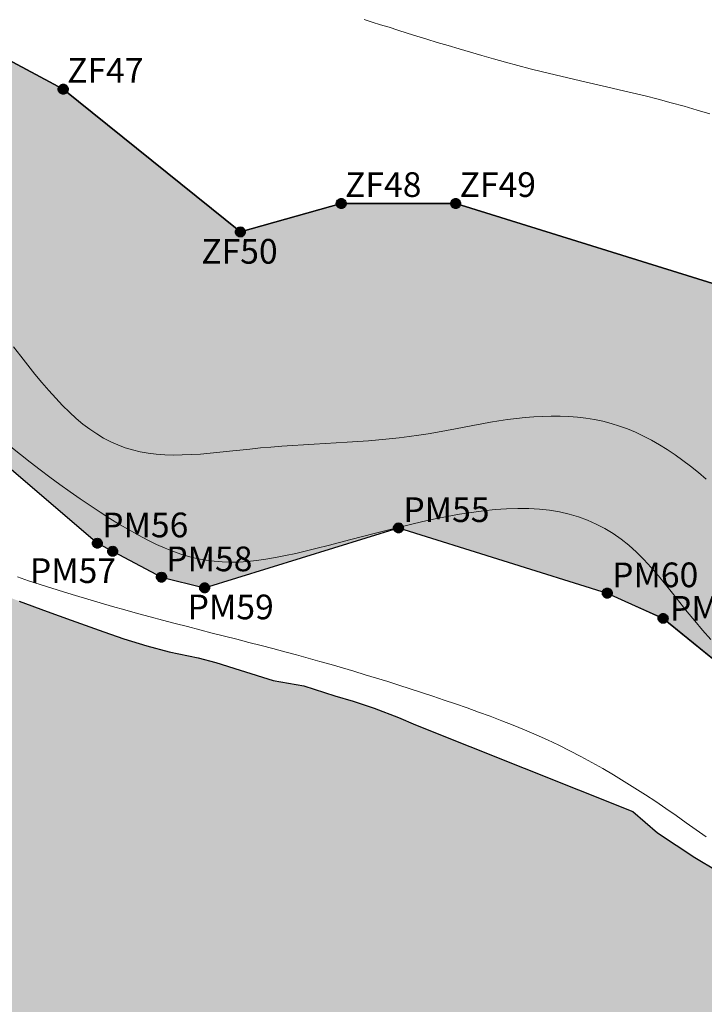
# Model space of a CAD drawing. Extents: x 337048 to 338298, y 1890291 to 1891101.
# Drawn here: x 337526 to 337568, y 1890575 to 1890635 of the extents above; entities that cross this region are included whole.
import ezdxf

# ---------------------------------------------------------------- set-up
doc = ezdxf.new("R2010")
doc.units = 0
doc.header["$MEASUREMENT"] = 0
for name, color, linetype in [('0BUFER20', 7, 'Continuous'), ('0E20', 7, 'Continuous'), ('0MM', 7, 'Continuous'), ('0TODAS1K', 7, 'Continuous'), ('0VERT1', 7, 'Continuous'), ('0VERT7', 7, 'Continuous'), ('1VERTICE', 7, 'Continuous'), ('1VERTICE2', 7, 'Continuous'), ('CURVA INTERMEDIA', 17, 'Continuous'), ('CURVA MAESTRA', 17, 'Continuous'), ('E20', 7, 'Continuous'), ('LIMITE COSTERO', 7, 'Continuous')]:
    doc.layers.add(name, color=color, linetype=linetype)
doc.styles.add('WMF-Times New Roman0', font='TIMES.TTF')

msp = doc.modelspace()

# ---------------------------------------------------------------- hatches: boundary and pattern name
at = {"linetype": 'Continuous'}
for color, points in [(254, [(337070.943, 1890783.829), (337074.83, 1890783.625), (337079.398, 1890782.91), (337083.775, 1890780.961), (337093.083, 1890774.693), (337099.195, 1890767.07), (337103.817, 1890763.921), (337110.562, 1890763.456), (337119.135, 1890765.513), (337128.652, 1890765.49), (337139.842, 1890762.203), (337143.217, 1890760.417), (337151.742, 1890753.493), (337158.544, 1890744.276), (337163.035, 1890743.11), (337169.987, 1890744.006), (337183.842, 1890743.215), (337191.633, 1890741.723), (337197.235, 1890739.718), (337206.186, 1890734.557), (337214.634, 1890727.156), (337231.853, 1890723.896), (337242.149, 1890720.07), (337262.954, 1890706.799), (337283.486, 1890699.146), (337292.256, 1890691.4), (337298.273, 1890688.502), (337313.949, 1890684.231), (337322.198, 1890684.632), (337329.098, 1890686.099), (337331.961, 1890685.761), (337348.472, 1890679.814), (337355.912, 1890675.605), (337364.134, 1890665.471), (337372.717, 1890660.304), (337379.918, 1890658.251), (337383.38, 1890658.094), (337385.866, 1890658.261), (337392.909, 1890661.449), (337396.223, 1890661.768), (337410.618, 1890655.576), (337419.217, 1890648.684), (337422.332, 1890645.133), (337426.152, 1890643.605), (337429.742, 1890642.477), (337439.106, 1890642.055), (337447.847, 1890639.318), (337463.103, 1890632.632), (337470.863, 1890627.919), (337475.875, 1890626.148), (337489.989, 1890627.515), (337496.899, 1890625.17), (337519.307, 1890612.824), (337531.031, 1890602.776), (337534.925, 1890600.718), (337537.543, 1890600.07), (337549.307, 1890603.708), (337561.976, 1890599.748), (337565.368, 1890598.215), (337573.513, 1890591.618), (337582.343, 1890586.547), (337587.818, 1890580.009), (337590.963, 1890574.623), (337593.124, 1890573.372), (337597.589, 1890572.009), (337600.298, 1890572.202), (337608.826, 1890578.322), (337612.771, 1890579.87), (337621.413, 1890580.183), (337627.978, 1890578.729), (337634.017, 1890575.744), (337644.391, 1890566.682), (337648.034, 1890561.937), (337648.634, 1890556.95), (337651.311, 1890554.372), (337658.523, 1890553.633), (337663.835, 1890555.834), (337669.202, 1890556.888), (337682.477, 1890554.336), (337691.054, 1890550.373), (337704.51, 1890539.481), (337709.297, 1890538.549), (337726.263, 1890537.866), (337740.891, 1890533.491), (337754.868, 1890524.499), (337757.122, 1890522.366), (337759.787, 1890518.038), (337763.326, 1890515.263), (337767.174, 1890514.252), (337769.333, 1890514.733), (337776.63, 1890513.936), (337782.291, 1890512.623), (337790.692, 1890508.618), (337819.147, 1890491.763), (337824.811, 1890490.744), (337830.763, 1890492.222), (337844.869, 1890493.335), (337850.709, 1890491.498), (337866.592, 1890482.598), (337873.702, 1890476.633), (337879.064, 1890469.496), (337882.256, 1890467.441), (337886.175, 1890466.619), (337897.581, 1890469.387), (337904.122, 1890468.282), (337914.156, 1890462.055), (337931.179, 1890453.561), (337933.621, 1890451.357), (337935.82, 1890447.069), (337942.398, 1890441.76), (337949.042, 1890439.353), (337957.45, 1890438.409), (337961.677, 1890438.599), (337966.55, 1890436.852), (337972.221, 1890432.464), (337980.423, 1890424.113), (337998.465, 1890415.112), (338003.546, 1890414.46), (338011.513, 1890415.2), (338023.176, 1890414.074), (338061.835, 1890397.849), (338073.6, 1890395.717), (338081.717, 1890392.825), (338100.195, 1890379.685), (338104.057, 1890377.86), (338117.635, 1890372.173), (338125.989, 1890369.049), (338132.309, 1890367.684), (338135.943, 1890366.246), (338135.943, 1890387.16), (338112.197, 1890396.134), (338093.308, 1890409.124), (338088.429, 1890411.665), (338077.166, 1890415.396), (338067.556, 1890417.138), (338030.916, 1890432.516), (338025.098, 1890433.981), (338013.435, 1890435.107), (338004.191, 1890434.606), (337992.346, 1890440.515), (337984.46, 1890448.282), (337978.789, 1890452.67), (337973.299, 1890455.679), (337965.15, 1890458.295), (337952.356, 1890459.425), (337947.021, 1890466.204), (337940.109, 1890471.457), (337923.915, 1890479.537), (337910.962, 1890487.076), (337897.581, 1890489.387), (337890.069, 1890488.145), (337886.556, 1890491.955), (337876.369, 1890500.046), (337860.486, 1890508.946), (337850.87, 1890512.413), (337844.869, 1890513.335), (337825.17, 1890511.441), (337800.885, 1890525.826), (337790.898, 1890530.676), (337781.149, 1890533.419), (337772.839, 1890534.469), (337765.689, 1890541.319), (337751.712, 1890550.311), (337746.622, 1890552.652), (337731.994, 1890557.027), (337712.901, 1890558.42), (337699.443, 1890568.529), (337686.253, 1890573.976), (337669.202, 1890576.888), (337662.489, 1890575.952), (337657.549, 1890581.745), (337647.175, 1890590.807), (337636.84, 1890596.658), (337625.738, 1890599.71), (337620.689, 1890600.17), (337612.047, 1890599.857), (337605.465, 1890598.488), (337600.288, 1890596.269), (337595.199, 1890601.868), (337584.859, 1890608.166), (337577.956, 1890613.757), (337570.213, 1890617.973), (337552.78, 1890623.404), (337545.834, 1890623.404), (337539.713, 1890621.676), (337528.958, 1890630.341), (337503.326, 1890644.109), (337493.462, 1890647.211), (337478.762, 1890646.521), (337471.131, 1890650.95), (337453.823, 1890658.404), (337445.082, 1890661.141), (337433.79, 1890662.315), (337423.126, 1890671.182), (337418.521, 1890673.948), (337403.063, 1890680.562), (337394.307, 1890681.676), (337390.993, 1890681.357), (337381.986, 1890678.458), (337380.756, 1890678.809), (337377.455, 1890680.796), (337371.233, 1890688.461), (337365.912, 1890692.926), (337355.249, 1890698.631), (337338.738, 1890704.578), (337331.443, 1890705.961), (337316.146, 1890704.361), (337305.3, 1890707.317), (337293.486, 1890716.467), (337271.924, 1890724.8), (337249.116, 1890738.817), (337235.573, 1890743.547), (337223.712, 1890745.793), (337216.176, 1890751.883), (337203.975, 1890758.548), (337195.395, 1890761.366), (337187.604, 1890762.858), (337168.922, 1890763.895), (337164.351, 1890769.018), (337155.826, 1890775.942), (337145.479, 1890781.392), (337134.289, 1890784.679), (337128.7, 1890785.49), (337119.183, 1890785.513), (337111.128, 1890784.159), (337104.254, 1890791.282), (337091.911, 1890799.232), (337087.534, 1890801.181), (337077.923, 1890803.384), (337070.943, 1890803.368)]), (131, [(337954.934, 1890431.553), (337955.497, 1890431.426), (337956.134, 1890431.249), (337956.614, 1890431.116), (337957.676, 1890430.799), (337959.002, 1890430.33), (337959.895, 1890429.995), (337959.841, 1890429.94), (337962.966, 1890428.544), (337965.742, 1890427.339), (337968.937, 1890425.967), (337972.807, 1890424.161), (337977.039, 1890421.975), (337981.233, 1890419.712), (337985.632, 1890417.361), (337990.235, 1890414.869), (337994.585, 1890412.936), (337998.781, 1890411.157), (338002.815, 1890409.44), (338006.902, 1890408.12), (338011.026, 1890407.99), (338015.386, 1890407.572), (338019.957, 1890407.302), (338024.424, 1890406.877), (338029.153, 1890406.16), (338033.572, 1890405.117), (338037.545, 1890403.955), (338042.167, 1890402.43), (338046.633, 1890400.679), (338050.459, 1890399.106), (338054.073, 1890397.799), (338057.77, 1890396.352), (338061.477, 1890394.862), (338065.675, 1890393.181), (338070.578, 1890391.057), (338076.364, 1890388.576), (338082.096, 1890385.33), (338086.608, 1890380.586), (338091.659, 1890376.098), (338096.601, 1890372.692), (338101.187, 1890370.158), (338105.7, 1890368.128), (338109.604, 1890365.988), (338113.112, 1890364.236), (338116.935, 1890362.669), (338121.405, 1890361.005), (338126.751, 1890359.046), (338131.961, 1890357.178), (338135.943, 1890355.869), (338135.943, 1890326.45), (338134.073, 1890326.45), (338134.065, 1890326.45), (338133.365, 1890326.45), (337070.943, 1890326.45), (337070.943, 1890326.473), (337070.943, 1890770.963), (337073.809, 1890769.7), (337076.633, 1890769.088), (337078.628, 1890768.393), (337081.303, 1890767.355), (337082.542, 1890766.02), (337083.936, 1890764.366), (337087.446, 1890760.382), (337091.582, 1890755.596), (337092.636, 1890754.645), (337094.007, 1890753.689), (337096.521, 1890753.716), (337099.273, 1890753.66), (337102.655, 1890753.119), (337107.534, 1890751.526), (337114.01, 1890749.164), (337116.955, 1890748.138), (337122.039, 1890746.367), (337123.131, 1890745.986), (337126.674, 1890744.38), (337127.731, 1890743.747), (337132.461, 1890741.727), (337138.037, 1890739.838), (337140.861, 1890739.226), (337146.201, 1890738.8), (337156.421, 1890738.001), (337160.205, 1890737.851), (337165.095, 1890737.05), (337166.19, 1890736.828), (337171.4, 1890736.182), (337174.389, 1890736.043), (337175.47, 1890735.932), (337181.083, 1890735.676), (337184.392, 1890735.692), (337187.299, 1890735.317), (337192.308, 1890733.943), (337196.221, 1890732.634), (337201.067, 1890730.945), (337203.504, 1890729.99), (337209.339, 1890727.32), (337214.937, 1890724.733), (337221.541, 1890722.432), (337225.912, 1890720.91), (337227.147, 1890720.48), (337229.822, 1890719.442), (337230.894, 1890718.696), (337233.403, 1890717.185), (337236.46, 1890714.952), (337239.527, 1890713.512), (337245.29, 1890711.398), (337246.305, 1890711.098), (337247.369, 1890710.151), (337248.725, 1890709.363), (337249.728, 1890708.713), (337250.278, 1890708.357), (337250.813, 1890708.125), (337251.681, 1890707.749), (337253.004, 1890707.142), (337254.047, 1890706.715), (337255.506, 1890706.113), (337256.976, 1890705.322), (337257.979, 1890704.857), (337259.923, 1890704.054), (337261.367, 1890703.484), (337263.227, 1890702.447), (337264.529, 1890701.558), (337265.646, 1890700.893), (337266.914, 1890700.28), (337268.068, 1890699.497), (337269.302, 1890698.79), (337270.374, 1890698.221), (337271.651, 1890697.632), (337272.81, 1890697.084), (337274.748, 1890695.676), (337276.168, 1890694.744), (337277.874, 1890693.208), (337278.814, 1890692.053), (337279.753, 1890690.898), (337281.046, 1890689.615), (337282.221, 1890688.376), (337290.585, 1890684.057), (337291.668, 1890683.668), (337293.13, 1890683.223), (337294.474, 1890682.821), (337295.81, 1890682.395), (337296.855, 1890682.046), (337298.09, 1890681.709), (337299.418, 1890681.26), (337300.886, 1890680.76), (337302.835, 1890680.114), (337304.539, 1890679.529), (337306.636, 1890679.147), (337307.748, 1890678.986), (337309, 1890678.696), (337310.168, 1890678.541), (337311.302, 1890678.293), (337312.714, 1890678.077), (337314.233, 1890677.717), (337315.753, 1890677.357), (337317.914, 1890677.005), (337319.177, 1890676.895), (337321.043, 1890676.464), (337322.262, 1890676.08), (337323.298, 1890675.709), (337324.381, 1890675.32), (337325.936, 1890674.763), (337327.004, 1890674.406), (337328.049, 1890674.058), (337329.259, 1890673.651), (337330.578, 1890673.178), (337332.038, 1890672.654), (337333.499, 1890672.131), (337335.43, 1890671.438), (337336.89, 1890670.915), (337338.342, 1890670.368), (337340.03, 1890669.736), (337341.481, 1890669.19), (337343.169, 1890668.558), (337344.621, 1890668.011), (337346.308, 1890667.38), (337347.642, 1890666.86), (337347.987, 1890666.725), (337349.666, 1890666.07), (337351.11, 1890665.5), (337353.84, 1890664.072), (337355.116, 1890663.483), (337356.938, 1890662.117), (337358.269, 1890661.164), (337359.378, 1890660.476), (337360.821, 1890659.906), (337363.098, 1890658.403), (337364.325, 1890657.673), (337365.344, 1890657.254), (337370.04, 1890655.597), (337371.068, 1890655.202), (337372.222, 1890654.789), (337373.549, 1890654.339), (337375.536, 1890653.653), (337376.926, 1890653.155), (337378.144, 1890652.771), (337379.547, 1890652.532), (337380.841, 1890652.358), (337382.08, 1890652.548), (337383.971, 1890652.847), (337385.287, 1890652.956), (337386.43, 1890653.101), (337388.023, 1890653.164), (337389.329, 1890653.171), (337391.224, 1890652.967), (337392.272, 1890652.776), (337393.443, 1890652.409), (337394.528, 1890652.099), (337395.541, 1890651.736), (337396.687, 1890651.299), (337398.147, 1890650.775), (337399.184, 1890650.404), (337400.211, 1890650.009), (337401.413, 1890649.578), (337402.873, 1890649.055), (337404.333, 1890648.531), (337406.029, 1890647.923), (337407.961, 1890647.231), (337409.892, 1890646.538), (337412.333, 1890645.637), (337413.793, 1890645.113), (337416.008, 1890644.319), (337417.703, 1890643.711), (337419.14, 1890643.196), (337420.232, 1890642.831), (337421.56, 1890642.382), (337423.022, 1890641.937), (337425.707, 1890641.343), (337427.077, 1890641.011), (337428.485, 1890640.638), (337429.51, 1890640.455), (337432.113, 1890640.077), (337433.818, 1890639.492), (337435.286, 1890638.992), (337436.991, 1890638.407), (337438.468, 1890637.93), (337440.926, 1890637.076), (337442.395, 1890636.575), (337444.382, 1890635.889), (337445.718, 1890635.463), (337446.81, 1890635.098), (337448.129, 1890634.625), (337449.165, 1890634.254), (337450.201, 1890633.882), (337451.653, 1890633.335), (337453.065, 1890632.75), (337454.067, 1890632.285), (337455.462, 1890631.653), (337456.905, 1890631.083), (337458.349, 1890630.512), (337464.527, 1890627.584), (337466.215, 1890626.953), (337467.658, 1890626.383), (337470.247, 1890625.375), (337471.612, 1890624.807), (337473.357, 1890623.6), (337474.954, 1890622.79), (337476.256, 1890622.27), (337478.234, 1890621.561), (337480.622, 1890620.732), (337482.02, 1890620.257), (337483.364, 1890619.854), (337484.851, 1890619.479), (337485.964, 1890619.318), (337487.076, 1890619.157), (337488.189, 1890618.996), (337489.55, 1890618.64), (337490.611, 1890618.338), (337491.656, 1890617.99), (337493.564, 1890617.306), (337495.299, 1890616.658), (337496.554, 1890616.155), (337497.565, 1890615.713), (337498.693, 1890615.23), (337499.869, 1890614.729), (337501.281, 1890614.143), (337502.44, 1890613.596), (337503.602, 1890612.836), (337504.625, 1890612.205), (337506.427, 1890610.714), (337507.493, 1890609.909), (337508.559, 1890609.105), (337509.583, 1890608.183), (337510.873, 1890607.113), (337512.389, 1890605.566), (337513.551, 1890604.806), (337514.656, 1890603.961), (337515.845, 1890603.35), (337516.848, 1890602.885), (337519.037, 1890602.021), (337520.489, 1890601.474), (337521.932, 1890600.904), (337523.384, 1890600.357), (337524.836, 1890599.81), (337526.288, 1890599.263), (337527.975, 1890598.632), (337529.435, 1890598.108), (337531.414, 1890597.399), (337532.647, 1890596.983), (337534.03, 1890596.54), (337535.391, 1890596.184), (337537.148, 1890595.818), (337538.218, 1890595.54), (337539.696, 1890595.063), (337541.708, 1890594.448), (337543.561, 1890594.127), (337545.438, 1890593.506), (337546.547, 1890593.188), (337547.827, 1890592.755), (337549.303, 1890592.2), (337550.337, 1890591.75), (337563.523, 1890586.494), (337565.022, 1890585.191), (337567.299, 1890583.688), (337568.658, 1890582.884), (337570.252, 1890581.996), (337571.545, 1890580.714), (337572.762, 1890579.591), (337574.052, 1890578.521), (337575.547, 1890577.431), (337576.731, 1890576.584), (337577.752, 1890575.874), (337578.902, 1890574.934), (337579.968, 1890574.129), (337581.345, 1890573.081), (337582.348, 1890572.616), (337584.667, 1890571.23), (337586.068, 1890570.542), (337587.412, 1890569.77), (337588.521, 1890569.082), (337589.898, 1890568.034), (337591.124, 1890567.304), (337592.157, 1890566.775), (337593.206, 1890566.293), (337594.571, 1890565.725), (337595.843, 1890565.269), (337597.115, 1890564.813), (337598.198, 1890564.425), (337599.266, 1890564.068), (337600.311, 1890563.72), (337601.356, 1890563.372), (337602.7, 1890562.969), (337603.919, 1890562.954), (337605.34, 1890563.132), (337606.705, 1890563.672), (337608.071, 1890564.212), (337609.554, 1890564.71), (337610.887, 1890565.526), (337611.963, 1890566.223), (337613.404, 1890566.604), (337614.963, 1890566.943), (337615.967, 1890567.217), (337617.164, 1890567.29), (337618.243, 1890567.405), (337619.815, 1890567.264), (337621.087, 1890567.177), (337622.309, 1890566.95), (337623.464, 1890566.615), (337625.083, 1890566.088), (337626.284, 1890565.657), (337627.768, 1890565.125), (337629.032, 1890564.646), (337630.041, 1890564.126), (337631.127, 1890563.525), (337632.505, 1890562.476), (337633.727, 1890561.22), (337634.769, 1890560.054), (337635.856, 1890558.793), (337636.545, 1890557.753), (337637.542, 1890556.683), (337638.334, 1890555.633), (337639.635, 1890554.744), (337641.334, 1890553.554), (337645.596, 1890552.259), (337647.682, 1890551.486), (337648.824, 1890551.062), (337649.993, 1890550.629), (337651.043, 1890550.425), (337652.395, 1890550.026), (337653.466, 1890549.733), (337654.986, 1890549.352), (337656.879, 1890548.751), (337659.193, 1890548.343), (337660.713, 1890547.962), (337662.424, 1890547.376), (337663.944, 1890546.995), (337664.985, 1890546.982), (337666.09, 1890546.999), (337667.539, 1890547.076), (337668.883, 1890547.3), (337670.567, 1890547.288), (337672.037, 1890547.061), (337674.527, 1890547.125), (337675.641, 1890546.95), (337678.681, 1890546.189), (337680.025, 1890545.767), (337681.116, 1890545.386), (337682.612, 1890544.798), (337683.694, 1890544.178), (337685.129, 1890543.425), (337686.226, 1890542.557), (337687.623, 1890541.415), (337688.726, 1890540.491), (337689.976, 1890539.458), (337691.221, 1890538.265), (337692.162, 1890537.051), (337693.206, 1890536.257), (337694.212, 1890535.288), (337699.124, 1890531.35), (337700.147, 1890530.428), (337701.471, 1890529.664), (337702.632, 1890529.041), (337703.829, 1890528.512), (337705.141, 1890527.86), (337706.481, 1890527.142), (337707.634, 1890526.495), (337708.978, 1890525.642), (337710.207, 1890524.913), (337711.56, 1890524.084), (337712.831, 1890523.177), (337714.063, 1890522.312), (337715.304, 1890521.471), (337716.63, 1890520.571), (337717.965, 1890519.694), (337718.968, 1890519.077), (337720.056, 1890518.4), (337721.439, 1890517.506), (337722.603, 1890516.747), (337723.709, 1890516.118), (337725.041, 1890515.377), (337726.267, 1890514.783), (337727.417, 1890514.272), (337728.643, 1890513.678), (337729.881, 1890512.973), (337730.902, 1890512.402), (337732.096, 1890511.579), (337733.443, 1890510.59), (337734.845, 1890509.607), (337736.257, 1890508.648), (337737.63, 1890507.73), (337739.03, 1890506.883), (337740.268, 1890506.178), (337741.38, 1890505.708), (337742.553, 1890505.403), (337743.799, 1890505.152), (337744.961, 1890504.959), (337746.092, 1890504.832), (337747.413, 1890504.634), (337748.63, 1890504.447), (337749.661, 1890504.411), (337750.767, 1890504.643), (337751.784, 1890504.855), (337753.177, 1890504.926), (337754.523, 1890504.798), (337755.564, 1890504.57), (337756.961, 1890504.29), (337758.093, 1890504.162), (337759.174, 1890503.973), (337760.665, 1890503.657), (337761.791, 1890503.37), (337762.935, 1890503.13), (337764.22, 1890502.838), (337765.165, 1890502.701), (337769.738, 1890502.037), (337770.972, 1890501.898), (337772.328, 1890501.795), (337773.677, 1890501.962), (337774.7, 1890502.118), (337775.955, 1890502.106), (337777.16, 1890502.031), (337778.886, 1890502.058), (337780.109, 1890502.031), (337781.511, 1890501.91), (337782.625, 1890501.735), (337783.837, 1890501.39), (337785.048, 1890501.044), (337786.233, 1890500.627), (337787.624, 1890500.187), (337788.894, 1890499.712), (337790.164, 1890499.236), (337791.276, 1890498.766), (337792.566, 1890498.203), (337793.978, 1890497.674), (337795.116, 1890497.275), (337796.215, 1890496.917), (337797.541, 1890496.448), (337799.159, 1890495.896), (337800.164, 1890495.574), (337801.255, 1890495.192), (337802.469, 1890494.711), (337804.148, 1890493.894), (337805.292, 1890493.224), (337806.495, 1890492.423), (337807.689, 1890491.6), (337809.11, 1890490.664), (337810.245, 1890489.97), (337811.397, 1890489.323), (337812.474, 1890488.759), (337813.671, 1890488.23), (337815.132, 1890487.548), (337816.264, 1890486.99), (337818.716, 1890485.803), (337825.86, 1890481.595), (337827.03, 1890480.995), (337828.653, 1890480.172), (337830.114, 1890479.491), (337831.661, 1890478.75), (337833.123, 1890478.068), (337834.49, 1890477.422), (337835.687, 1890476.893), (337836.772, 1890476.353), (337838.169, 1890475.641), (337839.245, 1890475.077), (337840.548, 1890474.401), (337841.88, 1890473.66), (337843.174, 1890472.96), (337844.297, 1890472.378), (337845.438, 1890471.844), (337846.702, 1890471.209), (337848.005, 1890470.533), (337850.146, 1890469.516), (337851.41, 1890468.881), (337852.863, 1890468.176), (337854.533, 1890467.335), (337856.088, 1890466.619), (337857.559, 1890465.961), (337859.405, 1890465.162), (337860.696, 1890464.598), (337861.94, 1890464.051), (337863.325, 1890463.452), (337864.719, 1890462.877), (337866.206, 1890462.266), (337867.827, 1890461.579), (337877.41, 1890457.372), (337878.415, 1890457.05), (337879.729, 1890456.692), (337880.941, 1890456.347), (337882.328, 1890456.043), (337883.331, 1890455.856), (337885.345, 1890455.506), (337886.506, 1890455.313), (337887.847, 1890455.027), (337889.431, 1890454.676), (337891.028, 1890454.213), (337892.68, 1890453.756), (337894.315, 1890453.251), (337895.988, 1890452.706), (337897.511, 1890452.19), (337899.017, 1890451.626), (337900.484, 1890451.104), (337902.036, 1890450.523), (337903.636, 1890449.924), (337905.377, 1890449.272), (337907.155, 1890448.58), (337908.861, 1890447.834), (337910.302, 1890447.24), (337912.234, 1890446.383), (337913.601, 1890445.736), (337915.024, 1890445.096), (337916.212, 1890444.543), (337917.315, 1890444.05), (337918.332, 1890443.615), (337925.604, 1890440.543), (337926.677, 1890440.115), (337927.853, 1890439.675), (337929.17, 1890439.181), (337930.535, 1890438.671), (337931.852, 1890438.178), (337933.105, 1890437.655), (337934.216, 1890437.185), (337935.319, 1890436.692), (337936.392, 1890436.263), (337937.842, 1890435.693), (337939.159, 1890435.2), (337940.438, 1890434.748), (337941.876, 1890434.291), (337942.946, 1890433.998), (337944.025, 1890433.729), (337945.151, 1890433.442), (337946.342, 1890433.184), (337947.362, 1890433.045), (337948.467, 1890432.846), (337949.517, 1890432.642), (337950.81, 1890432.373), (337952.01, 1890432.139), (337953.162, 1890431.923), (337954.409, 1890431.672)]), (174, [(337528.96, 1890630.04), (337528.91, 1890630.05), (337528.86, 1890630.06), (337528.81, 1890630.08), (337528.77, 1890630.11), (337528.73, 1890630.15), (337528.7, 1890630.19), (337528.68, 1890630.24), (337528.66, 1890630.29), (337528.66, 1890630.34), (337528.66, 1890630.39), (337528.68, 1890630.44), (337528.7, 1890630.49), (337528.73, 1890630.53), (337528.77, 1890630.57), (337528.81, 1890630.6), (337528.86, 1890630.62), (337528.91, 1890630.64), (337528.96, 1890630.64), (337529.01, 1890630.64), (337529.06, 1890630.62), (337529.11, 1890630.6), (337529.15, 1890630.57), (337529.19, 1890630.53), (337529.22, 1890630.49), (337529.24, 1890630.44), (337529.25, 1890630.39), (337529.26, 1890630.34), (337529.25, 1890630.29), (337529.24, 1890630.24), (337529.22, 1890630.19), (337529.19, 1890630.15), (337529.15, 1890630.11), (337529.11, 1890630.08), (337529.06, 1890630.06), (337529.01, 1890630.05)]), (174, [(337545.83, 1890623.1), (337545.78, 1890623.11), (337545.73, 1890623.12), (337545.68, 1890623.14), (337545.64, 1890623.17), (337545.6, 1890623.21), (337545.57, 1890623.25), (337545.55, 1890623.3), (337545.54, 1890623.35), (337545.53, 1890623.4), (337545.54, 1890623.46), (337545.55, 1890623.51), (337545.57, 1890623.55), (337545.6, 1890623.6), (337545.64, 1890623.63), (337545.68, 1890623.66), (337545.73, 1890623.69), (337545.78, 1890623.7), (337545.83, 1890623.7), (337545.89, 1890623.7), (337545.94, 1890623.69), (337545.98, 1890623.66), (337546.03, 1890623.63), (337546.06, 1890623.6), (337546.09, 1890623.55), (337546.12, 1890623.51), (337546.13, 1890623.46), (337546.13, 1890623.4), (337546.13, 1890623.35), (337546.12, 1890623.3), (337546.09, 1890623.25), (337546.06, 1890623.21), (337546.03, 1890623.17), (337545.98, 1890623.14), (337545.94, 1890623.12), (337545.89, 1890623.11)]), (174, [(337552.78, 1890623.1), (337552.73, 1890623.11), (337552.68, 1890623.12), (337552.63, 1890623.14), (337552.59, 1890623.17), (337552.55, 1890623.21), (337552.52, 1890623.25), (337552.5, 1890623.3), (337552.48, 1890623.35), (337552.48, 1890623.4), (337552.48, 1890623.46), (337552.5, 1890623.51), (337552.52, 1890623.55), (337552.55, 1890623.6), (337552.59, 1890623.63), (337552.63, 1890623.66), (337552.68, 1890623.69), (337552.73, 1890623.7), (337552.78, 1890623.7), (337552.83, 1890623.7), (337552.88, 1890623.69), (337552.93, 1890623.66), (337552.97, 1890623.63), (337553.01, 1890623.6), (337553.04, 1890623.55), (337553.06, 1890623.51), (337553.08, 1890623.46), (337553.08, 1890623.4), (337553.08, 1890623.35), (337553.06, 1890623.3), (337553.04, 1890623.25), (337553.01, 1890623.21), (337552.97, 1890623.17), (337552.93, 1890623.14), (337552.88, 1890623.12), (337552.83, 1890623.11)]), (174, [(337539.71, 1890621.38), (337539.66, 1890621.38), (337539.61, 1890621.39), (337539.56, 1890621.42), (337539.52, 1890621.45), (337539.48, 1890621.48), (337539.45, 1890621.53), (337539.43, 1890621.57), (337539.42, 1890621.62), (337539.41, 1890621.68), (337539.42, 1890621.73), (337539.43, 1890621.78), (337539.45, 1890621.83), (337539.48, 1890621.87), (337539.52, 1890621.91), (337539.56, 1890621.94), (337539.61, 1890621.96), (337539.66, 1890621.97), (337539.71, 1890621.98), (337539.77, 1890621.97), (337539.82, 1890621.96), (337539.86, 1890621.94), (337539.91, 1890621.91), (337539.94, 1890621.87), (337539.97, 1890621.83), (337539.99, 1890621.78), (337540.01, 1890621.73), (337540.01, 1890621.68), (337540.01, 1890621.62), (337539.99, 1890621.57), (337539.97, 1890621.53), (337539.94, 1890621.48), (337539.91, 1890621.45), (337539.86, 1890621.42), (337539.82, 1890621.39), (337539.76, 1890621.38)]), (174, [(337549.31, 1890603.41), (337549.25, 1890603.41), (337549.2, 1890603.43), (337549.16, 1890603.45), (337549.11, 1890603.48), (337549.08, 1890603.52), (337549.05, 1890603.56), (337549.03, 1890603.61), (337549.01, 1890603.66), (337549.01, 1890603.71), (337549.01, 1890603.76), (337549.03, 1890603.81), (337549.05, 1890603.86), (337549.08, 1890603.9), (337549.11, 1890603.94), (337549.16, 1890603.97), (337549.2, 1890603.99), (337549.25, 1890604), (337549.31, 1890604.01), (337549.36, 1890604), (337549.41, 1890603.99), (337549.46, 1890603.97), (337549.5, 1890603.94), (337549.54, 1890603.9), (337549.57, 1890603.86), (337549.59, 1890603.81), (337549.6, 1890603.76), (337549.61, 1890603.71), (337549.6, 1890603.66), (337549.59, 1890603.61), (337549.57, 1890603.56), (337549.54, 1890603.52), (337549.5, 1890603.48), (337549.46, 1890603.45), (337549.41, 1890603.43), (337549.36, 1890603.41)]), (174, [(337531.03, 1890602.48), (337530.98, 1890602.48), (337530.93, 1890602.49), (337530.88, 1890602.52), (337530.84, 1890602.55), (337530.8, 1890602.58), (337530.77, 1890602.63), (337530.75, 1890602.67), (337530.74, 1890602.72), (337530.73, 1890602.78), (337530.74, 1890602.83), (337530.75, 1890602.88), (337530.77, 1890602.93), (337530.8, 1890602.97), (337530.84, 1890603.01), (337530.88, 1890603.04), (337530.93, 1890603.06), (337530.98, 1890603.07), (337531.03, 1890603.08), (337531.08, 1890603.07), (337531.13, 1890603.06), (337531.18, 1890603.04), (337531.22, 1890603.01), (337531.26, 1890602.97), (337531.29, 1890602.93), (337531.31, 1890602.88), (337531.33, 1890602.83), (337531.33, 1890602.78), (337531.33, 1890602.72), (337531.31, 1890602.67), (337531.29, 1890602.63), (337531.26, 1890602.58), (337531.22, 1890602.55), (337531.18, 1890602.52), (337531.13, 1890602.49), (337531.08, 1890602.48)]), (174, [(337531.96, 1890601.99), (337531.91, 1890601.99), (337531.86, 1890602), (337531.81, 1890602.03), (337531.77, 1890602.06), (337531.73, 1890602.09), (337531.7, 1890602.14), (337531.68, 1890602.18), (337531.66, 1890602.23), (337531.66, 1890602.29), (337531.66, 1890602.34), (337531.68, 1890602.39), (337531.7, 1890602.44), (337531.73, 1890602.48), (337531.77, 1890602.52), (337531.81, 1890602.55), (337531.86, 1890602.57), (337531.91, 1890602.58), (337531.96, 1890602.59), (337532.01, 1890602.58), (337532.06, 1890602.57), (337532.11, 1890602.55), (337532.15, 1890602.52), (337532.19, 1890602.48), (337532.22, 1890602.44), (337532.24, 1890602.39), (337532.25, 1890602.34), (337532.26, 1890602.29), (337532.25, 1890602.23), (337532.24, 1890602.18), (337532.22, 1890602.14), (337532.19, 1890602.09), (337532.15, 1890602.06), (337532.11, 1890602.03), (337532.06, 1890602), (337532.01, 1890601.99)]), (174, [(337534.92, 1890600.42), (337534.87, 1890600.42), (337534.82, 1890600.44), (337534.77, 1890600.46), (337534.73, 1890600.49), (337534.7, 1890600.53), (337534.67, 1890600.57), (337534.64, 1890600.62), (337534.63, 1890600.67), (337534.63, 1890600.72), (337534.63, 1890600.77), (337534.64, 1890600.82), (337534.67, 1890600.87), (337534.7, 1890600.91), (337534.73, 1890600.95), (337534.78, 1890600.98), (337534.82, 1890601), (337534.87, 1890601.01), (337534.92, 1890601.02), (337534.98, 1890601.01), (337535.03, 1890601), (337535.08, 1890600.98), (337535.12, 1890600.95), (337535.15, 1890600.91), (337535.18, 1890600.87), (337535.21, 1890600.82), (337535.22, 1890600.77), (337535.22, 1890600.72), (337535.22, 1890600.67), (337535.21, 1890600.62), (337535.18, 1890600.57), (337535.15, 1890600.53), (337535.12, 1890600.49), (337535.07, 1890600.46), (337535.03, 1890600.44), (337534.98, 1890600.42)]), (174, [(337537.54, 1890599.77), (337537.49, 1890599.77), (337537.44, 1890599.79), (337537.39, 1890599.81), (337537.35, 1890599.84), (337537.31, 1890599.88), (337537.28, 1890599.92), (337537.26, 1890599.97), (337537.25, 1890600.02), (337537.24, 1890600.07), (337537.25, 1890600.12), (337537.26, 1890600.17), (337537.28, 1890600.22), (337537.31, 1890600.26), (337537.35, 1890600.3), (337537.39, 1890600.33), (337537.44, 1890600.35), (337537.49, 1890600.37), (337537.54, 1890600.37), (337537.6, 1890600.37), (337537.65, 1890600.35), (337537.69, 1890600.33), (337537.74, 1890600.3), (337537.77, 1890600.26), (337537.8, 1890600.22), (337537.82, 1890600.17), (337537.84, 1890600.12), (337537.84, 1890600.07), (337537.84, 1890600.02), (337537.82, 1890599.97), (337537.8, 1890599.92), (337537.77, 1890599.88), (337537.74, 1890599.84), (337537.69, 1890599.81), (337537.65, 1890599.79), (337537.6, 1890599.77)]), (174, [(337561.98, 1890599.45), (337561.92, 1890599.45), (337561.87, 1890599.47), (337561.83, 1890599.49), (337561.78, 1890599.52), (337561.75, 1890599.56), (337561.72, 1890599.6), (337561.69, 1890599.65), (337561.68, 1890599.7), (337561.68, 1890599.75), (337561.68, 1890599.8), (337561.69, 1890599.85), (337561.72, 1890599.9), (337561.75, 1890599.94), (337561.78, 1890599.98), (337561.83, 1890600.01), (337561.87, 1890600.03), (337561.92, 1890600.04), (337561.98, 1890600.05), (337562.03, 1890600.04), (337562.08, 1890600.03), (337562.13, 1890600.01), (337562.17, 1890599.98), (337562.21, 1890599.94), (337562.24, 1890599.9), (337562.26, 1890599.85), (337562.27, 1890599.8), (337562.28, 1890599.75), (337562.27, 1890599.7), (337562.26, 1890599.65), (337562.24, 1890599.6), (337562.21, 1890599.56), (337562.17, 1890599.52), (337562.13, 1890599.49), (337562.08, 1890599.47), (337562.03, 1890599.45)]), (174, [(337565.37, 1890597.92), (337565.32, 1890597.92), (337565.27, 1890597.93), (337565.22, 1890597.96), (337565.18, 1890597.99), (337565.14, 1890598.02), (337565.11, 1890598.07), (337565.09, 1890598.11), (337565.07, 1890598.16), (337565.07, 1890598.22), (337565.07, 1890598.27), (337565.09, 1890598.32), (337565.11, 1890598.36), (337565.14, 1890598.41), (337565.18, 1890598.44), (337565.22, 1890598.47), (337565.27, 1890598.5), (337565.32, 1890598.51), (337565.37, 1890598.52), (337565.42, 1890598.51), (337565.47, 1890598.5), (337565.52, 1890598.47), (337565.56, 1890598.44), (337565.6, 1890598.41), (337565.63, 1890598.36), (337565.65, 1890598.32), (337565.66, 1890598.27), (337565.67, 1890598.22), (337565.66, 1890598.16), (337565.65, 1890598.11), (337565.63, 1890598.07), (337565.6, 1890598.02), (337565.56, 1890597.99), (337565.52, 1890597.96), (337565.47, 1890597.93), (337565.42, 1890597.92)])]:
    msp.add_hatch(color=color, dxfattribs=at).paths.add_polyline_path(points)

# ---------------------------------------------------------------- linework, layer by layer
at = {"layer": '0BUFER20'}
for points in [[(337570.213, 1890617.973), (337552.78, 1890623.404), (337545.834, 1890623.404), (337539.713, 1890621.676), (337528.958, 1890630.341), (337503.326, 1890644.109), (337493.462, 1890647.211), (337478.762, 1890646.521), (337471.131, 1890650.95), (337453.823, 1890658.404), (337445.082, 1890661.141), (337433.79, 1890662.315), (337423.126, 1890671.182), (337418.521, 1890673.948), (337403.063, 1890680.562), (337394.307, 1890681.676), (337390.993, 1890681.357)], [(337385.866, 1890658.261), (337392.909, 1890661.449), (337396.223, 1890661.768), (337410.618, 1890655.576), (337419.217, 1890648.684), (337422.332, 1890645.133), (337426.152, 1890643.605), (337429.742, 1890642.477), (337439.106, 1890642.055), (337447.847, 1890639.318), (337463.103, 1890632.632), (337470.863, 1890627.919), (337475.875, 1890626.148), (337489.989, 1890627.515), (337496.899, 1890625.17), (337519.307, 1890612.824), (337531.031, 1890602.776), (337534.925, 1890600.718), (337537.543, 1890600.07), (337549.307, 1890603.708), (337561.976, 1890599.748), (337565.368, 1890598.215), (337573.513, 1890591.618)]]:
    msp.add_lwpolyline(points, dxfattribs=at)
at = {"layer": '0E20', "linetype": 'Continuous', "lineweight": 20, "ltscale": 0.5}
for points in [[(337503.33, 1890644.11), (337528.96, 1890630.34)], [(337528.96, 1890630.34), (337539.71, 1890621.68)], [(337539.71, 1890621.68), (337545.83, 1890623.4)], [(337545.83, 1890623.4), (337552.78, 1890623.4)], [(337552.78, 1890623.4), (337570.21, 1890617.97)]]:
    msp.add_lwpolyline(points, dxfattribs=at)
at = {"layer": '0MM', "linetype": 'Continuous', "lineweight": 20, "ltscale": 0.09}
for points in [[(337519.31, 1890612.82), (337531.03, 1890602.78)], [(337537.54, 1890600.07), (337549.31, 1890603.71)], [(337549.31, 1890603.71), (337561.98, 1890599.75)], [(337531.03, 1890602.78), (337531.96, 1890602.29)], [(337531.96, 1890602.29), (337534.92, 1890600.72)], [(337534.92, 1890600.72), (337537.54, 1890600.07)], [(337561.98, 1890599.75), (337565.37, 1890598.22)], [(337565.37, 1890598.22), (337573.51, 1890591.62)]]:
    msp.add_lwpolyline(points, dxfattribs=at)
at = {"layer": '0TODAS1K', "elevation": 0.007}
msp.add_lwpolyline([(337385.866, 1890658.261), (337392.909, 1890661.449), (337396.223, 1890661.768), (337410.618, 1890655.576), (337419.217, 1890648.684), (337422.332, 1890645.133), (337426.152, 1890643.605), (337429.742, 1890642.477), (337439.106, 1890642.055), (337447.847, 1890639.318), (337463.103, 1890632.632), (337470.863, 1890627.919), (337475.875, 1890626.148), (337489.989, 1890627.515), (337496.899, 1890625.17), (337519.307, 1890612.824), (337531.031, 1890602.776), (337534.925, 1890600.718), (337537.543, 1890600.07), (337549.307, 1890603.708), (337561.976, 1890599.748), (337565.368, 1890598.215), (337573.513, 1890591.618)], dxfattribs=at)
at = {"layer": '0VERT1', "color": 174}
for points in [[(337549.31, 1890603.41), (337549.25, 1890603.41), (337549.2, 1890603.43), (337549.16, 1890603.45), (337549.11, 1890603.48), (337549.08, 1890603.52), (337549.05, 1890603.56), (337549.03, 1890603.61), (337549.01, 1890603.66), (337549.01, 1890603.71), (337549.01, 1890603.76), (337549.03, 1890603.81), (337549.05, 1890603.86), (337549.08, 1890603.9), (337549.11, 1890603.94), (337549.16, 1890603.97), (337549.2, 1890603.99), (337549.25, 1890604), (337549.31, 1890604.01), (337549.36, 1890604), (337549.41, 1890603.99), (337549.46, 1890603.97), (337549.5, 1890603.94), (337549.54, 1890603.9), (337549.57, 1890603.86), (337549.59, 1890603.81), (337549.6, 1890603.76), (337549.61, 1890603.71), (337549.6, 1890603.66), (337549.59, 1890603.61), (337549.57, 1890603.56), (337549.54, 1890603.52), (337549.5, 1890603.48), (337549.46, 1890603.45), (337549.41, 1890603.43), (337549.36, 1890603.41), (337549.31, 1890603.41)], [(337531.03, 1890602.48), (337530.98, 1890602.48), (337530.93, 1890602.49), (337530.88, 1890602.52), (337530.84, 1890602.55), (337530.8, 1890602.58), (337530.77, 1890602.63), (337530.75, 1890602.67), (337530.74, 1890602.72), (337530.73, 1890602.78), (337530.74, 1890602.83), (337530.75, 1890602.88), (337530.77, 1890602.93), (337530.8, 1890602.97), (337530.84, 1890603.01), (337530.88, 1890603.04), (337530.93, 1890603.06), (337530.98, 1890603.07), (337531.03, 1890603.08), (337531.08, 1890603.07), (337531.13, 1890603.06), (337531.18, 1890603.04), (337531.22, 1890603.01), (337531.26, 1890602.97), (337531.29, 1890602.93), (337531.31, 1890602.88), (337531.33, 1890602.83), (337531.33, 1890602.78), (337531.33, 1890602.72), (337531.31, 1890602.67), (337531.29, 1890602.63), (337531.26, 1890602.58), (337531.22, 1890602.55), (337531.18, 1890602.52), (337531.13, 1890602.49), (337531.08, 1890602.48), (337531.03, 1890602.48)], [(337531.96, 1890601.99), (337531.91, 1890601.99), (337531.86, 1890602), (337531.81, 1890602.03), (337531.77, 1890602.06), (337531.73, 1890602.09), (337531.7, 1890602.14), (337531.68, 1890602.18), (337531.66, 1890602.23), (337531.66, 1890602.29), (337531.66, 1890602.34), (337531.68, 1890602.39), (337531.7, 1890602.44), (337531.73, 1890602.48), (337531.77, 1890602.52), (337531.81, 1890602.55), (337531.86, 1890602.57), (337531.91, 1890602.58), (337531.96, 1890602.59), (337532.01, 1890602.58), (337532.06, 1890602.57), (337532.11, 1890602.55), (337532.15, 1890602.52), (337532.19, 1890602.48), (337532.22, 1890602.44), (337532.24, 1890602.39), (337532.25, 1890602.34), (337532.26, 1890602.29), (337532.25, 1890602.23), (337532.24, 1890602.18), (337532.22, 1890602.14), (337532.19, 1890602.09), (337532.15, 1890602.06), (337532.11, 1890602.03), (337532.06, 1890602), (337532.01, 1890601.99), (337531.96, 1890601.99)], [(337534.92, 1890600.42), (337534.87, 1890600.42), (337534.82, 1890600.44), (337534.77, 1890600.46), (337534.73, 1890600.49), (337534.7, 1890600.53), (337534.67, 1890600.57), (337534.64, 1890600.62), (337534.63, 1890600.67), (337534.63, 1890600.72), (337534.63, 1890600.77), (337534.64, 1890600.82), (337534.67, 1890600.87), (337534.7, 1890600.91), (337534.73, 1890600.95), (337534.78, 1890600.98), (337534.82, 1890601), (337534.87, 1890601.01), (337534.92, 1890601.02), (337534.98, 1890601.01), (337535.03, 1890601), (337535.08, 1890600.98), (337535.12, 1890600.95), (337535.15, 1890600.91), (337535.18, 1890600.87), (337535.21, 1890600.82), (337535.22, 1890600.77), (337535.22, 1890600.72), (337535.22, 1890600.67), (337535.21, 1890600.62), (337535.18, 1890600.57), (337535.15, 1890600.53), (337535.12, 1890600.49), (337535.07, 1890600.46), (337535.03, 1890600.44), (337534.98, 1890600.42), (337534.92, 1890600.42)], [(337537.54, 1890599.77), (337537.49, 1890599.77), (337537.44, 1890599.79), (337537.39, 1890599.81), (337537.35, 1890599.84), (337537.31, 1890599.88), (337537.28, 1890599.92), (337537.26, 1890599.97), (337537.25, 1890600.02), (337537.24, 1890600.07), (337537.25, 1890600.12), (337537.26, 1890600.17), (337537.28, 1890600.22), (337537.31, 1890600.26), (337537.35, 1890600.3), (337537.39, 1890600.33), (337537.44, 1890600.35), (337537.49, 1890600.37), (337537.54, 1890600.37), (337537.6, 1890600.37), (337537.65, 1890600.35), (337537.69, 1890600.33), (337537.74, 1890600.3), (337537.77, 1890600.26), (337537.8, 1890600.22), (337537.82, 1890600.17), (337537.84, 1890600.12), (337537.84, 1890600.07), (337537.84, 1890600.02), (337537.82, 1890599.97), (337537.8, 1890599.92), (337537.77, 1890599.88), (337537.74, 1890599.84), (337537.69, 1890599.81), (337537.65, 1890599.79), (337537.6, 1890599.77), (337537.54, 1890599.77)], [(337561.98, 1890599.45), (337561.92, 1890599.45), (337561.87, 1890599.47), (337561.83, 1890599.49), (337561.78, 1890599.52), (337561.75, 1890599.56), (337561.72, 1890599.6), (337561.69, 1890599.65), (337561.68, 1890599.7), (337561.68, 1890599.75), (337561.68, 1890599.8), (337561.69, 1890599.85), (337561.72, 1890599.9), (337561.75, 1890599.94), (337561.78, 1890599.98), (337561.83, 1890600.01), (337561.87, 1890600.03), (337561.92, 1890600.04), (337561.98, 1890600.05), (337562.03, 1890600.04), (337562.08, 1890600.03), (337562.13, 1890600.01), (337562.17, 1890599.98), (337562.21, 1890599.94), (337562.24, 1890599.9), (337562.26, 1890599.85), (337562.27, 1890599.8), (337562.28, 1890599.75), (337562.27, 1890599.7), (337562.26, 1890599.65), (337562.24, 1890599.6), (337562.21, 1890599.56), (337562.17, 1890599.52), (337562.13, 1890599.49), (337562.08, 1890599.47), (337562.03, 1890599.45), (337561.98, 1890599.45)], [(337565.37, 1890597.92), (337565.32, 1890597.92), (337565.27, 1890597.93), (337565.22, 1890597.96), (337565.18, 1890597.99), (337565.14, 1890598.02), (337565.11, 1890598.07), (337565.09, 1890598.11), (337565.07, 1890598.16), (337565.07, 1890598.22), (337565.07, 1890598.27), (337565.09, 1890598.32), (337565.11, 1890598.36), (337565.14, 1890598.41), (337565.18, 1890598.44), (337565.22, 1890598.47), (337565.27, 1890598.5), (337565.32, 1890598.51), (337565.37, 1890598.52), (337565.42, 1890598.51), (337565.47, 1890598.5), (337565.52, 1890598.47), (337565.56, 1890598.44), (337565.6, 1890598.41), (337565.63, 1890598.36), (337565.65, 1890598.32), (337565.66, 1890598.27), (337565.67, 1890598.22), (337565.66, 1890598.16), (337565.65, 1890598.11), (337565.63, 1890598.07), (337565.6, 1890598.02), (337565.56, 1890597.99), (337565.52, 1890597.96), (337565.47, 1890597.93), (337565.42, 1890597.92), (337565.37, 1890597.92)]]:
    msp.add_lwpolyline(points, dxfattribs=at)
at = {"layer": '0VERT7', "color": 174}
for points in [[(337528.96, 1890630.04), (337528.91, 1890630.05), (337528.86, 1890630.06), (337528.81, 1890630.08), (337528.77, 1890630.11), (337528.73, 1890630.15), (337528.7, 1890630.19), (337528.68, 1890630.24), (337528.66, 1890630.29), (337528.66, 1890630.34), (337528.66, 1890630.39), (337528.68, 1890630.44), (337528.7, 1890630.49), (337528.73, 1890630.53), (337528.77, 1890630.57), (337528.81, 1890630.6), (337528.86, 1890630.62), (337528.91, 1890630.64), (337528.96, 1890630.64), (337529.01, 1890630.64), (337529.06, 1890630.62), (337529.11, 1890630.6), (337529.15, 1890630.57), (337529.19, 1890630.53), (337529.22, 1890630.49), (337529.24, 1890630.44), (337529.25, 1890630.39), (337529.26, 1890630.34), (337529.25, 1890630.29), (337529.24, 1890630.24), (337529.22, 1890630.19), (337529.19, 1890630.15), (337529.15, 1890630.11), (337529.11, 1890630.08), (337529.06, 1890630.06), (337529.01, 1890630.05), (337528.96, 1890630.04)], [(337545.83, 1890623.1), (337545.78, 1890623.11), (337545.73, 1890623.12), (337545.68, 1890623.14), (337545.64, 1890623.17), (337545.6, 1890623.21), (337545.57, 1890623.25), (337545.55, 1890623.3), (337545.54, 1890623.35), (337545.53, 1890623.4), (337545.54, 1890623.46), (337545.55, 1890623.51), (337545.57, 1890623.55), (337545.6, 1890623.6), (337545.64, 1890623.63), (337545.68, 1890623.66), (337545.73, 1890623.69), (337545.78, 1890623.7), (337545.83, 1890623.7), (337545.89, 1890623.7), (337545.94, 1890623.69), (337545.98, 1890623.66), (337546.03, 1890623.63), (337546.06, 1890623.6), (337546.09, 1890623.55), (337546.12, 1890623.51), (337546.13, 1890623.46), (337546.13, 1890623.4), (337546.13, 1890623.35), (337546.12, 1890623.3), (337546.09, 1890623.25), (337546.06, 1890623.21), (337546.03, 1890623.17), (337545.98, 1890623.14), (337545.94, 1890623.12), (337545.89, 1890623.11), (337545.83, 1890623.1)], [(337552.78, 1890623.1), (337552.73, 1890623.11), (337552.68, 1890623.12), (337552.63, 1890623.14), (337552.59, 1890623.17), (337552.55, 1890623.21), (337552.52, 1890623.25), (337552.5, 1890623.3), (337552.48, 1890623.35), (337552.48, 1890623.4), (337552.48, 1890623.46), (337552.5, 1890623.51), (337552.52, 1890623.55), (337552.55, 1890623.6), (337552.59, 1890623.63), (337552.63, 1890623.66), (337552.68, 1890623.69), (337552.73, 1890623.7), (337552.78, 1890623.7), (337552.83, 1890623.7), (337552.88, 1890623.69), (337552.93, 1890623.66), (337552.97, 1890623.63), (337553.01, 1890623.6), (337553.04, 1890623.55), (337553.06, 1890623.51), (337553.08, 1890623.46), (337553.08, 1890623.4), (337553.08, 1890623.35), (337553.06, 1890623.3), (337553.04, 1890623.25), (337553.01, 1890623.21), (337552.97, 1890623.17), (337552.93, 1890623.14), (337552.88, 1890623.12), (337552.83, 1890623.11), (337552.78, 1890623.1)], [(337539.71, 1890621.38), (337539.66, 1890621.38), (337539.61, 1890621.39), (337539.56, 1890621.42), (337539.52, 1890621.45), (337539.48, 1890621.48), (337539.45, 1890621.53), (337539.43, 1890621.57), (337539.42, 1890621.62), (337539.41, 1890621.68), (337539.42, 1890621.73), (337539.43, 1890621.78), (337539.45, 1890621.83), (337539.48, 1890621.87), (337539.52, 1890621.91), (337539.56, 1890621.94), (337539.61, 1890621.96), (337539.66, 1890621.97), (337539.71, 1890621.98), (337539.77, 1890621.97), (337539.82, 1890621.96), (337539.86, 1890621.94), (337539.91, 1890621.91), (337539.94, 1890621.87), (337539.97, 1890621.83), (337539.99, 1890621.78), (337540.01, 1890621.73), (337540.01, 1890621.68), (337540.01, 1890621.62), (337539.99, 1890621.57), (337539.97, 1890621.53), (337539.94, 1890621.48), (337539.91, 1890621.45), (337539.86, 1890621.42), (337539.82, 1890621.39), (337539.76, 1890621.38), (337539.71, 1890621.38)]]:
    msp.add_lwpolyline(points, dxfattribs=at)
at = {"layer": 'CURVA INTERMEDIA', "color": 17, "linetype": 'Continuous', "lineweight": 9}
for points, elevation in [([(337547.223, 1890634.568), (337547.712, 1890634.417), (337548.214, 1890634.261), (337548.733, 1890634.1), (337549.273, 1890633.931), (337549.837, 1890633.755), (337550.425, 1890633.571), (337551.035, 1890633.381), (337551.665, 1890633.186), (337552.315, 1890632.988), (337552.984, 1890632.787), (337553.668, 1890632.584), (337554.368, 1890632.381), (337555.083, 1890632.179), (337555.809, 1890631.979), (337556.547, 1890631.782), (337557.294, 1890631.589), (337558.051, 1890631.401), (337558.814, 1890631.218), (337559.584, 1890631.037), (337560.36, 1890630.857), (337561.14, 1890630.677), (337561.924, 1890630.496), (337562.711, 1890630.312), (337563.499, 1890630.125), (337564.289, 1890629.931), (337565.078, 1890629.731), (337565.866, 1890629.523), (337566.652, 1890629.305), (337567.434, 1890629.077), (337568.21, 1890628.839)], 3), ([(337567.987, 1890606.672), (337567.513, 1890607.071), (337567.04, 1890607.45), (337566.568, 1890607.809), (337566.095, 1890608.147), (337565.621, 1890608.465), (337565.146, 1890608.76), (337564.668, 1890609.034), (337564.187, 1890609.285), (337563.702, 1890609.512), (337563.213, 1890609.716), (337562.719, 1890609.895), (337562.219, 1890610.049), (337561.713, 1890610.179), (337561.201, 1890610.284), (337560.684, 1890610.366), (337560.164, 1890610.427), (337559.639, 1890610.467), (337559.112, 1890610.488), (337558.583, 1890610.491), (337558.052, 1890610.478), (337557.522, 1890610.449), (337556.991, 1890610.407), (337556.461, 1890610.351), (337555.933, 1890610.284), (337555.407, 1890610.207), (337554.882, 1890610.122), (337554.356, 1890610.029), (337553.829, 1890609.932), (337553.297, 1890609.831), (337552.761, 1890609.728), (337552.219, 1890609.626), (337551.668, 1890609.525), (337551.108, 1890609.427), (337550.537, 1890609.335), (337549.954, 1890609.25), (337549.356, 1890609.173), (337548.745, 1890609.106), (337548.119, 1890609.047), (337547.482, 1890608.997), (337546.836, 1890608.951), (337546.183, 1890608.91), (337545.524, 1890608.872), (337544.862, 1890608.836), (337544.198, 1890608.799), (337543.535, 1890608.76), (337542.874, 1890608.718), (337542.218, 1890608.672), (337541.569, 1890608.619), (337540.927, 1890608.56), (337540.295, 1890608.495), (337539.673, 1890608.429), (337539.061, 1890608.363), (337538.46, 1890608.3), (337537.87, 1890608.243), (337537.293, 1890608.194), (337536.728, 1890608.158), (337536.176, 1890608.135), (337535.639, 1890608.129), (337535.116, 1890608.143), (337534.608, 1890608.179), (337534.115, 1890608.24), (337533.637, 1890608.326), (337533.172, 1890608.439), (337532.718, 1890608.578), (337532.274, 1890608.746), (337531.839, 1890608.941), (337531.412, 1890609.164), (337530.99, 1890609.418), (337530.573, 1890609.701), (337530.159, 1890610.014), (337529.746, 1890610.359), (337529.334, 1890610.735), (337528.921, 1890611.144), (337528.506, 1890611.582), (337528.089, 1890612.047), (337527.668, 1890612.538), (337527.244, 1890613.051), (337526.815, 1890613.584), (337526.381, 1890614.135), (337525.941, 1890614.7)], 2), ([(337525.772, 1890608.623), (337526.361, 1890608.16), (337526.954, 1890607.7), (337527.552, 1890607.243), (337528.156, 1890606.791), (337528.763, 1890606.345), (337529.372, 1890605.908), (337529.981, 1890605.481), (337530.589, 1890605.066), (337531.192, 1890604.667), (337531.79, 1890604.285), (337532.38, 1890603.923), (337532.961, 1890603.582), (337533.53, 1890603.265), (337534.086, 1890602.973), (337534.626, 1890602.71), (337535.151, 1890602.477), (337535.661, 1890602.274), (337536.16, 1890602.1), (337536.652, 1890601.954), (337537.14, 1890601.836), (337537.626, 1890601.745), (337538.114, 1890601.68), (337538.608, 1890601.641), (337539.109, 1890601.627), (337539.623, 1890601.638), (337540.15, 1890601.672), (337540.696, 1890601.729), (337541.262, 1890601.809), (337541.848, 1890601.908), (337542.453, 1890602.026), (337543.075, 1890602.16), (337543.715, 1890602.308), (337544.37, 1890602.468), (337545.039, 1890602.638), (337545.722, 1890602.815), (337546.417, 1890602.998), (337547.124, 1890603.184), (337547.841, 1890603.371), (337548.567, 1890603.558), (337549.301, 1890603.742), (337550.04, 1890603.92), (337550.783, 1890604.091), (337551.526, 1890604.252), (337552.268, 1890604.4), (337553.005, 1890604.534), (337553.737, 1890604.65), (337554.459, 1890604.747), (337555.171, 1890604.821), (337555.868, 1890604.871), (337556.55, 1890604.895), (337557.213, 1890604.888), (337557.856, 1890604.851), (337558.478, 1890604.782), (337559.082, 1890604.68), (337559.666, 1890604.545), (337560.233, 1890604.377), (337560.782, 1890604.176), (337561.314, 1890603.94), (337561.831, 1890603.67), (337562.333, 1890603.366), (337562.82, 1890603.026), (337563.294, 1890602.65), (337563.755, 1890602.239), (337564.204, 1890601.792), (337564.644, 1890601.313), (337565.079, 1890600.808), (337565.511, 1890600.281), (337565.945, 1890599.738), (337566.384, 1890599.183), (337566.832, 1890598.62), (337567.291, 1890598.056), (337567.765, 1890597.495), (337568.257, 1890596.942)], 1)]:
    msp.add_lwpolyline(points, dxfattribs=dict(at, elevation=elevation))
at = {"layer": 'CURVA MAESTRA', "color": 17, "linetype": 'Continuous', "lineweight": 13, "elevation": 1}
msp.add_lwpolyline([(337567.975, 1890584.951), (337567.376, 1890585.382), (337566.771, 1890585.812), (337566.16, 1890586.24), (337565.543, 1890586.666), (337564.92, 1890587.088), (337564.29, 1890587.504), (337563.654, 1890587.914), (337563.012, 1890588.317), (337562.364, 1890588.712), (337561.71, 1890589.096), (337561.049, 1890589.47), (337560.382, 1890589.832), (337559.709, 1890590.18), (337559.03, 1890590.515), (337558.345, 1890590.836), (337557.656, 1890591.144), (337556.963, 1890591.441), (337556.267, 1890591.727), (337555.57, 1890592.003), (337554.871, 1890592.269), (337554.171, 1890592.527), (337553.473, 1890592.777), (337552.775, 1890593.02), (337552.081, 1890593.257), (337551.389, 1890593.489), (337550.701, 1890593.717), (337550.015, 1890593.94), (337549.332, 1890594.16), (337548.651, 1890594.376), (337547.969, 1890594.588), (337547.286, 1890594.797), (337546.602, 1890595.003), (337545.916, 1890595.206), (337545.226, 1890595.407), (337544.531, 1890595.605), (337543.831, 1890595.8), (337543.124, 1890595.994), (337542.411, 1890596.186), (337541.69, 1890596.377), (337540.964, 1890596.567), (337540.231, 1890596.756), (337539.494, 1890596.946), (337538.751, 1890597.136), (337538.005, 1890597.327), (337537.255, 1890597.519), (337536.501, 1890597.713), (337535.745, 1890597.91), (337534.987, 1890598.109), (337534.227, 1890598.311), (337533.467, 1890598.518), (337532.707, 1890598.727), (337531.95, 1890598.94), (337531.196, 1890599.156), (337530.449, 1890599.374), (337529.709, 1890599.595), (337528.978, 1890599.818), (337528.259, 1890600.043), (337527.552, 1890600.27), (337526.86, 1890600.499), (337526.184, 1890600.729)], dxfattribs=at)
at = {"layer": 'E20', "elevation": 0.007}
msp.add_lwpolyline([(337390.993, 1890681.357), (337394.307, 1890681.676), (337403.063, 1890680.562), (337418.521, 1890673.948), (337423.126, 1890671.182), (337433.79, 1890662.315), (337445.082, 1890661.141), (337453.823, 1890658.404), (337471.131, 1890650.95), (337478.762, 1890646.521), (337493.462, 1890647.211), (337503.326, 1890644.109), (337528.958, 1890630.341), (337539.713, 1890621.676), (337545.834, 1890623.404), (337552.78, 1890623.404), (337570.213, 1890617.973)], dxfattribs=at)
at = {"layer": 'LIMITE COSTERO'}
msp.add_lwpolyline([(337526.288, 1890599.263), (337527.975, 1890598.632), (337529.435, 1890598.108), (337531.414, 1890597.399), (337532.647, 1890596.983), (337534.03, 1890596.54), (337535.391, 1890596.184), (337537.148, 1890595.818), (337538.218, 1890595.54), (337539.696, 1890595.063), (337541.708, 1890594.448), (337543.561, 1890594.127), (337545.438, 1890593.506), (337546.547, 1890593.188), (337547.827, 1890592.755), (337549.303, 1890592.2), (337550.337, 1890591.75), (337563.523, 1890586.494), (337565.022, 1890585.191), (337567.299, 1890583.688), (337568.658, 1890582.884)], dxfattribs=at)

# ---------------------------------------------------------------- texts
at = {"layer": '1VERTICE', "lineweight": 9, "style": 'WMF-Times New Roman0'}
for s, p in [('PM55', (337549.604, 1890604.067)), ('PM56', (337531.324, 1890603.137)), ('PM58', (337535.214, 1890601.077)), ('PM57', (337526.937, 1890600.364)), ('PM60', (337562.274, 1890600.107)), ('PM59', (337536.508, 1890598.16)), ('PM61', (337565.784, 1890598.074))]:
    msp.add_text(s, height=1.5, dxfattribs=at).set_placement(p)
at = {"layer": '1VERTICE2', "lineweight": 9, "style": 'WMF-Times New Roman0'}
for s, p in [('ZF47', (337529.196, 1890630.732)), ('ZF48', (337546.066, 1890623.802)), ('ZF49', (337553.016, 1890623.802)), ('ZF50', (337537.338, 1890619.751))]:
    msp.add_text(s, height=1.5, dxfattribs=at).set_placement(p)

doc.saveas('drawing.dxf')
